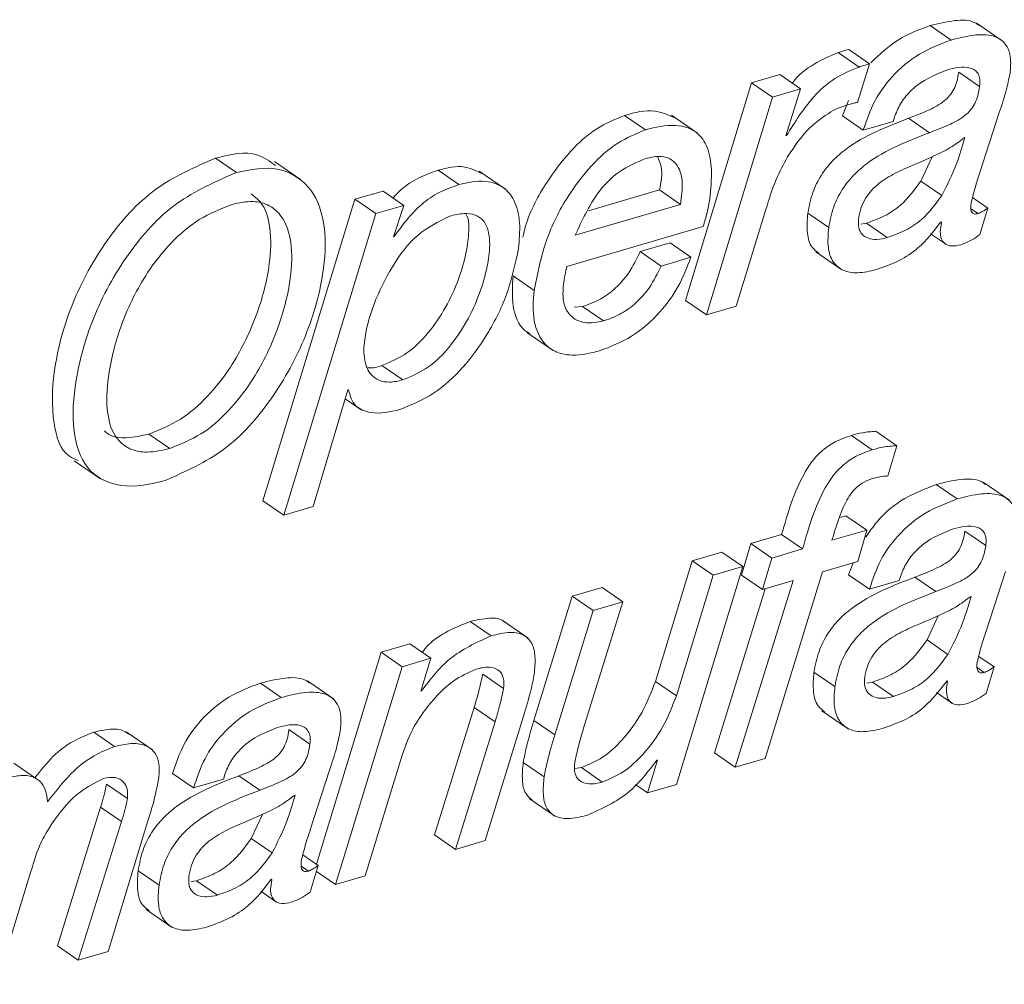
# Paper-space layout 'Sheet2' of a CAD drawing. Units: inches. Extents: x 0 to 195, y 0 to 151.
# Drawn here: x 157 to 157, y 120 to 121 of the extents above; entities that cross this region are included whole.
import ezdxf

# ---------------------------------------------------------------- set-up
doc = ezdxf.new("R2010")
doc.units = ezdxf.units.IN
doc.header["$MEASUREMENT"] = 0
doc.layers.add('SLD-0', color=179, linetype='Continuous')

psp = doc.layouts.new('Sheet2')

# ---------------------------------------------------------------- linework, layer by layer
at = {"layer": 'SLD-0', "color": 179, "linetype": 'Continuous', "lineweight": 15}
for p, q in [((157.25763, 121.123), (157.24337, 121.1328)), ((157.29317, 121.12208), (157.27536, 121.13433)), ((157.2022, 121.10671), (157.18794, 121.11651)), ((157.19504, 121.10461), (157.18078, 121.11441)), ((157.19403, 121.08054), (157.2022, 121.10671)), ((157.14094, 121.09956), (157.12184, 121.09394)), ((157.1552, 121.08976), (157.14094, 121.09956)), ((157.27712, 121.09135), (157.26287, 121.10115)), ((157.12184, 121.09394), (157.07677, 120.94561)), ((157.13609, 121.08415), (157.12184, 121.09394)), ((157.1552, 121.08976), (157.13609, 121.08415)), ((157.14509, 121.05778), (157.1552, 121.08976)), ((157.13609, 121.08415), (157.09103, 120.93581)), ((157.18773, 121.08178), (157.18362, 121.07135)), ((157.04956, 121.06186), (157.03531, 121.07166)), ((157.08501, 121.0595), (157.06719, 121.07175)), ((157.19788, 121.06155), (157.18362, 121.07135)), ((157.24302, 121.05991), (157.22877, 121.0697)), ((157.27735, 121.0329), (157.2905, 121.0736)), ((157.19788, 121.06155), (157.21818, 121.06752)), ((157.14556, 121.05792), (157.14509, 121.05778)), ((157.14556, 121.05792), (157.14521, 121.05817)), ((157.26708, 121.05653), (157.2666, 121.05639)), ((156.77092, 121.03276), (156.75667, 121.04256)), ((157.23712, 121.02697), (157.24476, 121.04347)), ((156.81457, 121.0281), (156.79675, 121.04035)), ((156.92248, 121.02452), (156.90823, 121.03432)), ((156.95409, 121.02149), (156.93627, 121.03373)), ((157.01073, 121.00668), (157.05906, 121.02088)), ((157.07331, 121.01109), (157.05906, 121.02088)), ((157.25137, 121.01717), (157.23712, 121.02697)), ((156.85168, 121.01456), (156.78895, 120.8093)), ((156.87077, 121.02017), (156.85168, 121.01456)), ((156.86593, 121.00476), (156.85168, 121.01456)), ((156.88502, 121.01037), (156.87077, 121.02017)), ((157.28273, 121.00861), (157.2723, 121.01578)), ((156.88502, 121.01037), (156.86593, 121.00476)), ((156.87797, 120.98897), (156.88502, 121.01037)), ((157.00169, 120.99004), (157.07331, 121.01109)), ((157.11132, 120.94177), (157.13155, 121.00757)), ((157.27728, 120.99054), (157.28273, 121.00861)), ((156.86593, 121.00476), (156.8032, 120.79951)), ((157.17436, 120.9953), (157.16011, 121.0051)), ((156.99603, 120.96879), (157.0889, 120.99608)), ((157.1962, 120.99764), (157.19996, 120.99827)), ((157.21422, 120.98848), (157.19996, 120.99827)), ((157.25074, 120.99921), (157.25114, 120.99879)), ((156.87845, 120.98911), (156.87797, 120.98897)), ((156.87845, 120.98911), (156.8781, 120.98935)), ((157.24361, 120.99109), (157.25378, 120.9841)), ((157.06626, 120.98485), (157.04597, 120.97889)), ((157.08052, 120.97506), (157.06626, 120.98485)), ((157.06022, 120.96909), (157.04597, 120.97889)), ((157.08052, 120.97506), (157.06022, 120.96909)), ((157.16555, 120.97873), (157.18337, 120.96648)), ((156.97364, 120.95254), (156.95938, 120.96233)), ((157.0067, 120.94149), (157.00094, 120.941)), ((157.02096, 120.93169), (157.0067, 120.94149)), ((157.09103, 120.93581), (157.07677, 120.94561)), ((157.09103, 120.93581), (157.11132, 120.94177)), ((156.96876, 120.92391), (156.98658, 120.91166)), ((156.88432, 120.89154), (156.87007, 120.90134)), ((156.82325, 120.8054), (156.84672, 120.88468)), ((156.84672, 120.88468), (156.8472, 120.88482)), ((156.84497, 120.87875), (156.85587, 120.87125)), ((156.72546, 120.84486), (156.7112, 120.85465)), ((157.20404, 120.84393), (157.18978, 120.85373)), ((157.22068, 120.84673), (157.20643, 120.85653)), ((157.21466, 120.82614), (157.22068, 120.84673)), ((156.66046, 120.83652), (156.67828, 120.82428)), ((157.26182, 120.81048), (157.24756, 120.82028)), ((157.29736, 120.80956), (157.27955, 120.82181)), ((156.8032, 120.79951), (156.78895, 120.8093)), ((156.8032, 120.79951), (156.82325, 120.8054)), ((157.18596, 120.79904), (157.18226, 120.79795)), ((157.20021, 120.78924), (157.18596, 120.79904)), ((157.14226, 120.7862), (157.12126, 120.78003)), ((157.15652, 120.7764), (157.14226, 120.7862)), ((157.20021, 120.78924), (157.17657, 120.78229)), ((157.19407, 120.76785), (157.20021, 120.78924)), ((157.28131, 120.77883), (157.26706, 120.78863)), ((157.12126, 120.78003), (157.11488, 120.75857)), ((157.13551, 120.77023), (157.12126, 120.78003)), ((157.1016, 120.77425), (157.08131, 120.76829)), ((157.11586, 120.76446), (157.1016, 120.77425)), ((157.15652, 120.7764), (157.13551, 120.77023)), ((157.08131, 120.76829), (157.05631, 120.68621)), ((157.09556, 120.75849), (157.08131, 120.76829)), ((157.13551, 120.77023), (157.12913, 120.74877)), ((157.17019, 120.76084), (157.19407, 120.76785)), ((157.191, 120.76695), (157.18781, 120.75883)), ((157.07055, 120.61605), (157.11586, 120.76446)), ((157.11586, 120.76446), (157.09556, 120.75849)), ((157.13102, 120.63382), (157.17019, 120.76084)), ((157.28154, 120.72038), (157.29468, 120.76109)), ((157.09556, 120.75849), (157.07057, 120.67641)), ((157.15014, 120.75495), (157.11073, 120.62785)), ((157.12913, 120.74877), (157.11488, 120.75857)), ((157.12913, 120.74877), (157.15014, 120.75495)), ((157.20207, 120.74904), (157.18781, 120.75883)), ((157.20207, 120.74904), (157.22236, 120.755)), ((157.24721, 120.74739), (157.23296, 120.75719)), ((157.01994, 120.75025), (156.99966, 120.7443)), ((157.0342, 120.74046), (157.01994, 120.75025)), ((157.13111, 120.74935), (157.09647, 120.63765)), ((156.99966, 120.7443), (156.9736, 120.65956)), ((157.01391, 120.7345), (156.99966, 120.7443)), ((157.00717, 120.65359), (157.0342, 120.74046)), ((157.0342, 120.74046), (157.01391, 120.7345)), ((157.27127, 120.74402), (157.27079, 120.74388)), ((157.01391, 120.7345), (156.98786, 120.64976)), ((156.94433, 120.71719), (156.93008, 120.72699)), ((156.96963, 120.71564), (156.95181, 120.72789)), ((157.24131, 120.71445), (157.24895, 120.73096)), ((157.25556, 120.70465), (157.24131, 120.71445)), ((156.86946, 120.70604), (156.82538, 120.56167)), ((156.88904, 120.71179), (156.86946, 120.70604)), ((156.88372, 120.69624), (156.86946, 120.70604)), ((156.90329, 120.70199), (156.88904, 120.71179)), ((156.90329, 120.70199), (156.88372, 120.69624)), ((156.89657, 120.67964), (156.90329, 120.70199)), ((157.28692, 120.6961), (157.27649, 120.70326)), ((156.88372, 120.69624), (156.83841, 120.54783)), ((157.17855, 120.68279), (157.16429, 120.69258)), ((157.28147, 120.67802), (157.28692, 120.6961)), ((156.83704, 120.6743), (156.81922, 120.68655)), ((156.95294, 120.68132), (156.93868, 120.69112)), ((157.07057, 120.67641), (157.05631, 120.68621)), ((157.20039, 120.68513), (157.20415, 120.68576)), ((157.21841, 120.67596), (157.20415, 120.68576)), ((157.25493, 120.68669), (157.25533, 120.68627)), ((156.80149, 120.67522), (156.78724, 120.68502)), ((156.89705, 120.67978), (156.89657, 120.67964)), ((156.89705, 120.67978), (156.89669, 120.68003)), ((157.2478, 120.67857), (157.25797, 120.67159)), ((156.93283, 120.66848), (156.9058, 120.58162)), ((156.94708, 120.65869), (156.93283, 120.66848)), ((157.16974, 120.66621), (157.18756, 120.65396)), ((156.94035, 120.57779), (156.96639, 120.66252)), ((156.98786, 120.64976), (156.9736, 120.65956)), ((156.82099, 120.64357), (156.80673, 120.65337)), ((156.94708, 120.65869), (156.92006, 120.57182)), ((156.68798, 120.64187), (156.67372, 120.65166)), ((156.7137, 120.63965), (156.69588, 120.65189)), ((156.85869, 120.55379), (156.8837, 120.63588)), ((157.0577, 120.63264), (157.05096, 120.61029)), ((157.05722, 120.6325), (157.0577, 120.63264)), ((157.11073, 120.62785), (157.09647, 120.63765)), ((157.11073, 120.62785), (157.13102, 120.63382)), ((156.63711, 120.61829), (156.61929, 120.63054)), ((156.82122, 120.58511), (156.83436, 120.62582)), ((156.98051, 120.6212), (156.96626, 120.63099)), ((157.00587, 120.6275), (157.00146, 120.62689)), ((157.02013, 120.6177), (157.00587, 120.6275)), ((156.74175, 120.61377), (156.72749, 120.62357)), ((156.74175, 120.61377), (156.76204, 120.61974)), ((156.78689, 120.61213), (156.77264, 120.62193)), ((156.69665, 120.60652), (156.68239, 120.61632)), ((157.05096, 120.61029), (157.04263, 120.61602)), ((157.05096, 120.61029), (157.07055, 120.61605)), ((156.81094, 120.60875), (156.81047, 120.60861)), ((156.97037, 120.60644), (156.98819, 120.59419)), ((156.67839, 120.60051), (156.64897, 120.50615)), ((156.69264, 120.59072), (156.67839, 120.60051)), ((156.78098, 120.57918), (156.78863, 120.59569)), ((156.69264, 120.59072), (156.66322, 120.49636)), ((156.68352, 120.50232), (156.7106, 120.59129)), ((156.79524, 120.56939), (156.78098, 120.57918)), ((156.92006, 120.57182), (156.9058, 120.58162)), ((156.92006, 120.57182), (156.94035, 120.57779)), ((156.8266, 120.56083), (156.81617, 120.568)), ((156.82114, 120.54276), (156.8266, 120.56083)), ((156.60735, 120.47994), (156.63093, 120.55665)), ((156.71823, 120.54752), (156.70397, 120.55732)), ((156.7946, 120.55143), (156.79501, 120.55101)), ((156.83841, 120.54783), (156.82538, 120.55679)), ((156.83841, 120.54783), (156.85869, 120.55379)), ((156.74007, 120.54986), (156.74383, 120.5505)), ((156.75808, 120.5407), (156.74383, 120.5505)), ((156.78748, 120.54331), (156.79764, 120.53632)), ((156.70942, 120.53094), (156.72724, 120.5187)), ((156.66322, 120.49636), (156.64897, 120.50615)), ((156.66322, 120.49636), (156.68352, 120.50232))]:
    psp.add_line(p, q, dxfattribs=at)
at = {"layer": 'SLD-0', "color": 8, "linetype": 'Continuous', "lineweight": 15}
for p, q in [((157.27603, 121.0048), (157.27116, 121.00815)), ((157.28022, 120.69229), (157.27535, 120.69564)), ((156.8199, 120.55702), (156.81503, 120.56037))]:
    psp.add_line(p, q, dxfattribs=at)
at = {"layer": 'SLD-0', "color": 179, "linetype": 'Continuous', "lineweight": 15}
for points, knots in [([(157.27699, 121.13288), (157.27598, 121.13357), (157.27117, 121.13687), (157.25876, 121.13666), (157.24888, 121.13418), (157.24337, 121.1328)], [0, 0, 0, 0, 0.1056223, 0.5013581, 1, 1, 1, 1]), ([(157.24337, 121.1328), (157.23594, 121.13004), (157.22077, 121.12439), (157.20905, 121.11322), (157.20306, 121.10752)], [0, 0, 0, 0, 0.489461, 1, 1, 1, 1]), ([(157.25763, 121.123), (157.25026, 121.12019), (157.23521, 121.11443), (157.21768, 121.09938), (157.20451, 121.08148), (157.20013, 121.06832), (157.19788, 121.06155)], [0, 0, 0, 0, 0.262977, 0.537267, 0.762093, 1, 1, 1, 1]), ([(157.29782, 121.10032), (157.29812, 121.10347), (157.29866, 121.10907), (157.29712, 121.11668), (157.29348, 121.1222), (157.28593, 121.12667), (157.27314, 121.12704), (157.26318, 121.12445), (157.25763, 121.123)], [0, 0, 0, 0, 0.15891, 0.28146, 0.383096, 0.481358, 0.710842, 1, 1, 1, 1]), ([(157.18794, 121.11651), (157.18661, 121.11621), (157.18417, 121.11565), (157.18183, 121.11479), (157.18078, 121.11441)], [0, 0, 0, 0, 0.550248, 1, 1, 1, 1]), ([(157.18078, 121.11441), (157.1752, 121.11204), (157.16377, 121.10719), (157.15346, 121.09913), (157.1497, 121.09377), (157.14959, 121.09362)], [0, 0, 0, 0, 0.481155, 0.985489, 1, 1, 1, 1]), ([(157.19504, 121.10461), (157.18938, 121.1023), (157.17779, 121.09757), (157.16034, 121.08165), (157.15126, 121.06708), (157.14556, 121.05792)], [0, 0, 0, 0, 0.261892, 0.536369, 1, 1, 1, 1]), ([(157.2022, 121.10671), (157.20086, 121.10641), (157.19843, 121.10586), (157.19609, 121.105), (157.19504, 121.10461)], [0, 0, 0, 0, 0.5503404, 1, 1, 1, 1]), ([(157.21818, 121.06752), (157.21929, 121.07087), (157.22148, 121.07744), (157.22749, 121.0858), (157.23774, 121.09568), (157.24783, 121.09975), (157.25483, 121.10257)], [0, 0, 0, 0, 0.199671, 0.390764, 0.577863, 1, 1, 1, 1]), ([(157.25483, 121.10257), (157.26026, 121.10399), (157.26682, 121.1057), (157.27395, 121.10265), (157.27636, 121.09997), (157.27753, 121.09597), (157.27727, 121.09302), (157.27712, 121.09135)], [0, 0, 0, 0, 0.508482, 0.6149, 0.719773, 0.841383, 1, 1, 1, 1]), ([(157.26287, 121.10115), (157.2625, 121.099), (157.26183, 121.09499), (157.25976, 121.08956), (157.25685, 121.08506), (157.25151, 121.07991), (157.24193, 121.0748), (157.23353, 121.07154), (157.22877, 121.0697)], [0, 0, 0, 0, 0.131806, 0.245416, 0.349635, 0.453603, 0.690774, 1, 1, 1, 1]), ([(157.2905, 121.0736), (157.29217, 121.0786), (157.29509, 121.08738), (157.297, 121.09643), (157.29782, 121.10032)], [0, 0, 0, 0, 0.57024, 1, 1, 1, 1]), ([(157.27712, 121.09135), (157.27676, 121.0892), (157.27609, 121.0852), (157.27401, 121.07976), (157.2711, 121.07527), (157.26577, 121.07011), (157.25618, 121.065), (157.24778, 121.06175), (157.24302, 121.05991)], [0, 0, 0, 0, 0.131753, 0.245411, 0.349599, 0.453584, 0.690752, 1, 1, 1, 1]), ([(157.06878, 121.07017), (157.06453, 121.07207), (157.05379, 121.0769), (157.04227, 121.07363), (157.03531, 121.07166)], [0, 0, 0, 0, 0.3952514, 1, 1, 1, 1]), ([(157.17574, 121.07412), (157.17798, 121.07527), (157.18194, 121.07732), (157.18623, 121.07853), (157.1881, 121.07905)], [0, 0, 0, 0, 0.5651679, 1, 1, 1, 1]), ([(157.1881, 121.07905), (157.18921, 121.07939), (157.19116, 121.07997), (157.19317, 121.08037), (157.19403, 121.08054)], [0, 0, 0, 0, 0.567324, 1, 1, 1, 1]), ([(157.03531, 121.07166), (157.02882, 121.06895), (157.015, 121.06318), (156.99729, 121.04691), (156.98077, 121.02474), (156.96968, 121.00466), (156.96658, 120.99124), (156.96598, 120.98864)], [0, 0, 0, 0, 0.186968, 0.398317, 0.631826, 0.928703, 1, 1, 1, 1]), ([(157.14634, 121.04352), (157.15094, 121.05048), (157.1589, 121.06252), (157.17074, 121.07068), (157.17574, 121.07412)], [0, 0, 0, 0, 0.577771, 1, 1, 1, 1]), ([(157.22877, 121.0697), (157.21381, 121.06393), (157.19501, 121.05668), (157.17668, 121.04089), (157.16883, 121.03098), (157.16278, 121.01892), (157.16102, 121.00986), (157.16011, 121.0051)], [0, 0, 0, 0, 0.476312, 0.598641, 0.723265, 0.854733, 1, 1, 1, 1]), ([(157.04956, 121.06186), (157.04307, 121.05916), (157.02924, 121.05339), (157.01159, 121.0371), (156.99482, 121.01501), (156.98053, 120.98647), (156.97598, 120.96405), (156.97364, 120.95254)], [0, 0, 0, 0, 0.150556, 0.32074, 0.508763, 0.747814, 1, 1, 1, 1]), ([(157.09331, 121.01487), (157.09399, 121.0215), (157.09519, 121.03325), (157.09285, 121.04923), (157.08466, 121.0618), (157.06803, 121.06654), (157.05635, 121.06358), (157.04956, 121.06186)], [0, 0, 0, 0, 0.239311, 0.423686, 0.571162, 0.750477, 1, 1, 1, 1]), ([(157.24302, 121.05991), (157.22806, 121.05414), (157.20926, 121.04688), (157.19093, 121.03109), (157.18309, 121.02119), (157.17703, 121.00913), (157.17528, 121.00006), (157.17436, 120.9953)], [0, 0, 0, 0, 0.476303, 0.598643, 0.72326, 0.854729, 1, 1, 1, 1]), ([(157.2666, 121.05639), (157.26351, 121.05406), (157.25696, 121.04912), (157.24295, 121.04251), (157.23232, 121.03803), (157.22566, 121.03522)], [0, 0, 0, 0, 0.250696, 0.530934, 1, 1, 1, 1]), ([(157.25137, 121.01717), (157.25495, 121.02425), (157.26135, 121.03692), (157.26533, 121.05053), (157.26708, 121.05653)], [0, 0, 0, 0, 0.55912, 1, 1, 1, 1]), ([(156.79752, 121.03756), (156.79362, 121.04035), (156.78162, 121.04895), (156.76672, 121.04513), (156.75667, 121.04256)], [0, 0, 0, 0, 0.325517, 1, 1, 1, 1]), ([(156.75667, 121.04256), (156.74255, 121.0364), (156.71366, 121.02381), (156.68126, 120.98724), (156.6578, 120.94468), (156.64586, 120.90104), (156.64469, 120.86625), (156.6512, 120.84155), (156.66107, 120.83753), (156.66309, 120.83671)], [0, 0, 0, 0, 0.177722, 0.363607, 0.555134, 0.744032, 0.87817, 0.97509, 1, 1, 1, 1]), ([(157.04987, 121.04234), (157.04359, 121.03971), (157.03102, 121.03446), (157.01366, 121.01628), (157.00627, 121.00007), (157.00169, 120.99004)], [0, 0, 0, 0, 0.275609, 0.551649, 1, 1, 1, 1]), ([(157.07331, 121.01109), (157.07412, 121.01635), (157.07556, 121.02575), (157.0723, 121.03772), (157.06531, 121.04306), (157.0579, 121.04426), (157.05277, 121.04304), (157.04987, 121.04234)], [0, 0, 0, 0, 0.317702, 0.568042, 0.687076, 0.822945, 1, 1, 1, 1]), ([(157.05906, 121.02088), (157.06019, 121.0263), (157.06183, 121.03417), (157.05869, 121.04136), (157.05771, 121.0436)], [0, 0, 0, 0, 0.688642, 1, 1, 1, 1]), ([(157.13155, 121.00757), (157.13365, 121.01449), (157.13744, 121.02695), (157.1436, 121.03842), (157.14634, 121.04352)], [0, 0, 0, 0, 0.554821, 1, 1, 1, 1]), ([(156.72247, 120.82307), (156.7363, 120.8292), (156.76473, 120.84182), (156.79636, 120.87829), (156.81939, 120.92053), (156.83114, 120.96234), (156.83233, 120.99777), (156.82248, 121.0243), (156.79814, 121.03852), (156.78065, 121.03482), (156.77092, 121.03276)], [0, 0, 0, 0, 0.150389, 0.30932, 0.47301, 0.632483, 0.740834, 0.825871, 0.903152, 1, 1, 1, 1]), ([(156.90823, 121.03432), (156.90378, 121.03277), (156.89471, 121.02962), (156.88445, 121.02275), (156.87935, 121.01733), (156.8776, 121.01547)], [0, 0, 0, 0, 0.387251, 0.789953, 1, 1, 1, 1]), ([(156.93783, 121.0321), (156.93408, 121.03397), (156.92471, 121.03865), (156.91441, 121.03594), (156.90823, 121.03432)], [0, 0, 0, 0, 0.399782, 1, 1, 1, 1]), ([(157.22566, 121.03522), (157.22158, 121.03326), (157.21358, 121.02942), (157.2047, 121.02242), (157.19926, 121.01528), (157.1961, 121.00882), (157.19517, 121.00404), (157.1947, 121.00156)], [0, 0, 0, 0, 0.282931, 0.555076, 0.696459, 0.842456, 1, 1, 1, 1]), ([(156.77092, 121.03276), (156.7568, 121.0266), (156.72791, 121.01401), (156.69554, 120.97748), (156.67197, 120.93476), (156.66037, 120.89166), (156.65835, 120.85551), (156.6686, 120.82795), (156.69475, 120.81636), (156.7124, 120.82063), (156.72247, 120.82307)], [0, 0, 0, 0, 0.1502924, 0.3074847, 0.469439, 0.629187, 0.7426107, 0.8245768, 0.8999289, 1, 1, 1, 1]), ([(157.27125, 121.01178), (157.27225, 121.01582), (157.27399, 121.02295), (157.27634, 121.0299), (157.27735, 121.0329)], [0, 0, 0, 0, 0.56827, 1, 1, 1, 1]), ([(156.92248, 121.02452), (156.91802, 121.02299), (156.90892, 121.01986), (156.89731, 121.01173), (156.88709, 121.00131), (156.88149, 120.99341), (156.87845, 120.98911)], [0, 0, 0, 0, 0.244117, 0.497933, 0.726867, 1, 1, 1, 1]), ([(156.96304, 120.98103), (156.96358, 120.98686), (156.96457, 120.99736), (156.96178, 121.01178), (156.95403, 121.02322), (156.93916, 121.02844), (156.92852, 121.02594), (156.92248, 121.02452)], [0, 0, 0, 0, 0.231512, 0.417415, 0.572493, 0.75724, 1, 1, 1, 1]), ([(157.19996, 120.99827), (157.20419, 120.99978), (157.21256, 121.00275), (157.22606, 121.01177), (157.23289, 121.02115), (157.23712, 121.02697)], [0, 0, 0, 0, 0.280312, 0.554147, 1, 1, 1, 1]), ([(156.7112, 120.85465), (156.71853, 120.8576), (156.73346, 120.86358), (156.75196, 120.88014), (156.77014, 120.90347), (156.78511, 120.93393), (156.79388, 120.96653), (156.79496, 120.993), (156.79045, 121.01091), (156.78318, 121.01652), (156.78096, 121.01824)], [0, 0, 0, 0, 0.117459, 0.239073, 0.365686, 0.558996, 0.74342, 0.864594, 0.958574, 1, 1, 1, 1]), ([(157.0889, 120.99608), (157.08982, 120.99918), (157.09167, 121.00535), (157.09276, 121.0117), (157.09331, 121.01487)], [0, 0, 0, 0, 0.502001, 1, 1, 1, 1]), ([(157.21422, 120.98848), (157.21845, 120.98998), (157.22681, 120.99295), (157.24031, 121.00198), (157.24714, 121.01136), (157.25137, 121.01717)], [0, 0, 0, 0, 0.280297, 0.554138, 1, 1, 1, 1]), ([(156.76794, 121.011), (156.76028, 121.00797), (156.74482, 121.00186), (156.72564, 120.98506), (156.7071, 120.96147), (156.69193, 120.93064), (156.68339, 120.89772), (156.68174, 120.8708), (156.68709, 120.85253), (156.69833, 120.84355), (156.71142, 120.84149), (156.7204, 120.84365), (156.72546, 120.84486)], [0, 0, 0, 0, 0.105234, 0.212329, 0.322602, 0.490032, 0.649935, 0.756481, 0.835813, 0.881937, 0.933561, 1, 1, 1, 1]), ([(156.72546, 120.84486), (156.73279, 120.8478), (156.74771, 120.85379), (156.76621, 120.87035), (156.78439, 120.89366), (156.79939, 120.92417), (156.80806, 120.95662), (156.80939, 120.98343), (156.80408, 121.00146), (156.79358, 121.0111), (156.78114, 121.01402), (156.77265, 121.01208), (156.76794, 121.011)], [0, 0, 0, 0, 0.10286, 0.209376, 0.320266, 0.489556, 0.651072, 0.757195, 0.839504, 0.886891, 0.937249, 1, 1, 1, 1]), ([(157.27603, 121.0048), (157.27517, 121.0046), (157.27358, 121.00422), (157.2717, 121.0056), (157.27115, 121.00742), (157.27099, 121.00942), (157.27116, 121.01092), (157.27125, 121.01178)], [0, 0, 0, 0, 0.2366014, 0.4395109, 0.5776381, 0.7604947, 1, 1, 1, 1]), ([(157.28273, 121.00861), (157.28149, 121.00774), (157.27937, 121.00625), (157.27701, 121.00523), (157.27603, 121.0048)], [0, 0, 0, 0, 0.588171, 1, 1, 1, 1]), ([(156.9161, 121.00304), (156.90855, 120.99926), (156.89259, 120.99129), (156.87631, 120.96873), (156.86434, 120.94451), (156.85808, 120.9227), (156.85727, 120.90598), (156.86113, 120.89567), (156.86807, 120.89074), (156.87592, 120.88955), (156.88132, 120.89083), (156.88432, 120.89154)], [0, 0, 0, 0, 0.162414, 0.342947, 0.526852, 0.689894, 0.780473, 0.850217, 0.892619, 0.940187, 1, 1, 1, 1]), ([(156.87007, 120.90134), (156.87595, 120.90385), (156.88805, 120.90901), (156.90229, 120.92364), (156.91387, 120.94076), (156.92237, 120.95947), (156.92763, 120.97708), (156.92922, 120.99136), (156.92947, 121.00049), (156.92758, 121.00404), (156.92726, 121.00464)], [0, 0, 0, 0, 0.1502739, 0.3087492, 0.4741086, 0.639144, 0.7940129, 0.905213, 0.9837653, 1, 1, 1, 1]), ([(156.88432, 120.89154), (156.89021, 120.89405), (156.90231, 120.89921), (156.91655, 120.91384), (156.92812, 120.93096), (156.93666, 120.94969), (156.94177, 120.96722), (156.94376, 120.98171), (156.94312, 120.99241), (156.93977, 121.00017), (156.9334, 121.00448), (156.92512, 121.00527), (156.91937, 121.00385), (156.9161, 121.00304)], [0, 0, 0, 0, 0.121457, 0.24955, 0.383208, 0.516604, 0.641785, 0.731666, 0.795175, 0.845521, 0.887011, 0.935794, 1, 1, 1, 1]), ([(157.16011, 121.0051), (157.15971, 121.00054), (157.15904, 120.99268), (157.16161, 120.98232), (157.16598, 120.97908), (157.16761, 120.97786)], [0, 0, 0, 0, 0.463632, 0.799045, 1, 1, 1, 1]), ([(157.1947, 121.00156), (157.19454, 120.99943), (157.19426, 120.99564), (157.19663, 120.99057), (157.20122, 120.98761), (157.20742, 120.98689), (157.21183, 120.98792), (157.21422, 120.98848)], [0, 0, 0, 0, 0.215285, 0.382814, 0.540751, 0.751006, 1, 1, 1, 1]), ([(157.17436, 120.9953), (157.17393, 120.9907), (157.1732, 120.98276), (157.17631, 120.97205), (157.18388, 120.96534), (157.19485, 120.96378), (157.20245, 120.96563), (157.20663, 120.96664)], [0, 0, 0, 0, 0.24888, 0.428887, 0.578584, 0.768285, 1, 1, 1, 1]), ([(157.20663, 120.96664), (157.21197, 120.9685), (157.22214, 120.97203), (157.23795, 120.98246), (157.2459, 120.99288), (157.25074, 120.99921)], [0, 0, 0, 0, 0.302457, 0.576029, 1, 1, 1, 1]), ([(157.25114, 120.99879), (157.25075, 120.99669), (157.25007, 120.99299), (157.25066, 120.98782), (157.25329, 120.98379), (157.25856, 120.9822), (157.26228, 120.9831), (157.26442, 120.98362)], [0, 0, 0, 0, 0.239797, 0.423739, 0.572649, 0.754459, 1, 1, 1, 1]), ([(157.26442, 120.98362), (157.26693, 120.98459), (157.27151, 120.98637), (157.27548, 120.98924), (157.27728, 120.99054)], [0, 0, 0, 0, 0.5485634, 1, 1, 1, 1]), ([(156.88224, 120.87132), (156.89014, 120.87459), (156.90632, 120.88128), (156.92599, 120.89993), (156.94304, 120.92332), (156.95659, 120.95062), (156.96094, 120.97114), (156.96304, 120.98103)], [0, 0, 0, 0, 0.178582, 0.365794, 0.559948, 0.787792, 1, 1, 1, 1]), ([(157.04597, 120.97889), (157.04352, 120.97388), (157.03878, 120.96419), (157.02874, 120.95321), (157.01795, 120.94554), (157.01046, 120.94284), (157.0067, 120.94149)], [0, 0, 0, 0, 0.29769, 0.575115, 0.786676, 1, 1, 1, 1]), ([(157.01816, 120.91126), (157.02568, 120.91421), (157.04112, 120.92027), (157.0589, 120.93623), (157.07258, 120.95471), (157.07783, 120.96815), (157.08052, 120.97506)], [0, 0, 0, 0, 0.26019, 0.534028, 0.760776, 1, 1, 1, 1]), ([(156.99364, 120.95632), (156.99399, 120.95863), (156.99463, 120.96282), (156.9956, 120.96695), (156.99603, 120.96879)], [0, 0, 0, 0, 0.553244, 1, 1, 1, 1]), ([(157.06022, 120.96909), (157.05777, 120.96408), (157.05303, 120.95439), (157.043, 120.94342), (157.03221, 120.93575), (157.02472, 120.93304), (157.02096, 120.93169)], [0, 0, 0, 0, 0.297726, 0.575145, 0.786702, 1, 1, 1, 1]), ([(156.95938, 120.96233), (156.95891, 120.95558), (156.95802, 120.94275), (156.96317, 120.92735), (156.96972, 120.92372), (156.97082, 120.92311)], [0, 0, 0, 0, 0.480478, 0.912972, 1, 1, 1, 1]), ([(157.02096, 120.93169), (157.01664, 120.9308), (157.00866, 120.92915), (156.99773, 120.93441), (156.9928, 120.94484), (156.99333, 120.95216), (156.99364, 120.95632)], [0, 0, 0, 0, 0.283368, 0.524158, 0.729727, 1, 1, 1, 1]), ([(156.97364, 120.95254), (156.97309, 120.94567), (156.97206, 120.93263), (156.97879, 120.91625), (156.99079, 120.90908), (157.00376, 120.90773), (157.01292, 120.90998), (157.01816, 120.91126)], [0, 0, 0, 0, 0.266758, 0.506913, 0.635421, 0.791481, 1, 1, 1, 1]), ([(156.86056, 120.89994), (156.8607, 120.89991), (156.86386, 120.89932), (156.86703, 120.90035), (156.87007, 120.90134)], [0, 0, 0, 0, 0.043722, 1, 1, 1, 1]), ([(156.8472, 120.88482), (156.84839, 120.88074), (156.85066, 120.87293), (156.86551, 120.86742), (156.87568, 120.86979), (156.88224, 120.87132)], [0, 0, 0, 0, 0.279831, 0.535636, 1, 1, 1, 1]), ([(156.68097, 120.8569), (156.68197, 120.85602), (156.68602, 120.85247), (156.69734, 120.85152), (156.70621, 120.85353), (156.7112, 120.85465)], [0, 0, 0, 0, 0.125608, 0.50793, 1, 1, 1, 1]), ([(157.18978, 120.85373), (157.18606, 120.85243), (157.179, 120.84998), (157.17001, 120.84383), (157.16294, 120.83641), (157.15143, 120.81815), (157.14638, 120.80055), (157.14226, 120.7862)], [0, 0, 0, 0, 0.135912, 0.257337, 0.372623, 0.488129, 1, 1, 1, 1]), ([(157.20643, 120.85653), (157.20336, 120.85633), (157.19771, 120.85596), (157.19226, 120.85443), (157.18978, 120.85373)], [0, 0, 0, 0, 0.5437624, 1, 1, 1, 1]), ([(157.22068, 120.84673), (157.21761, 120.84653), (157.21196, 120.84617), (157.20652, 120.84463), (157.20404, 120.84393)], [0, 0, 0, 0, 0.543839, 1, 1, 1, 1]), ([(157.20404, 120.84393), (157.20031, 120.84264), (157.19326, 120.84018), (157.18426, 120.83403), (157.17719, 120.82661), (157.16568, 120.80835), (157.16063, 120.79076), (157.15652, 120.7764)], [0, 0, 0, 0, 0.135899, 0.257352, 0.372625, 0.488113, 1, 1, 1, 1]), ([(157.17657, 120.78229), (157.17918, 120.79117), (157.18239, 120.80204), (157.18899, 120.81368), (157.19316, 120.81843), (157.19863, 120.82237), (157.20299, 120.82391), (157.2053, 120.82472)], [0, 0, 0, 0, 0.513352, 0.62884, 0.743406, 0.863938, 1, 1, 1, 1]), ([(157.24756, 120.82028), (157.24024, 120.81744), (157.22528, 120.81163), (157.20899, 120.7985), (157.2021, 120.78803), (157.19971, 120.78441)], [0, 0, 0, 0, 0.385176, 0.786939, 1, 1, 1, 1]), ([(157.2053, 120.82472), (157.20705, 120.82515), (157.21013, 120.82591), (157.2133, 120.82607), (157.21466, 120.82614)], [0, 0, 0, 0, 0.5695599, 1, 1, 1, 1]), ([(157.28118, 120.82036), (157.28017, 120.82105), (157.27536, 120.82436), (157.26295, 120.82414), (157.25307, 120.82166), (157.24756, 120.82028)], [0, 0, 0, 0, 0.105626, 0.501339, 1, 1, 1, 1]), ([(157.30201, 120.7878), (157.30231, 120.79096), (157.30285, 120.79655), (157.30131, 120.80416), (157.29767, 120.80968), (157.29012, 120.81415), (157.27733, 120.81453), (157.26737, 120.81193), (157.26182, 120.81048)], [0, 0, 0, 0, 0.158912, 0.281458, 0.383108, 0.481352, 0.710838, 1, 1, 1, 1]), ([(157.26182, 120.81048), (157.25445, 120.80767), (157.2394, 120.80192), (157.22187, 120.78686), (157.2087, 120.76897), (157.20432, 120.7558), (157.20207, 120.74904)], [0, 0, 0, 0, 0.262975, 0.537275, 0.7621, 1, 1, 1, 1]), ([(157.25902, 120.79005), (157.26444, 120.79147), (157.27101, 120.79318), (157.27814, 120.79014), (157.28054, 120.78745), (157.28172, 120.78345), (157.28146, 120.7805), (157.28131, 120.77883)], [0, 0, 0, 0, 0.508454, 0.614913, 0.719762, 0.841295, 1, 1, 1, 1]), ([(157.22236, 120.755), (157.22348, 120.75836), (157.22567, 120.76493), (157.23168, 120.77328), (157.24193, 120.78316), (157.25202, 120.78723), (157.25902, 120.79005)], [0, 0, 0, 0, 0.199666, 0.39081, 0.577852, 1, 1, 1, 1]), ([(157.26706, 120.78863), (157.26669, 120.78648), (157.26602, 120.78248), (157.26395, 120.77704), (157.26103, 120.77255), (157.25571, 120.76739), (157.24612, 120.76228), (157.23771, 120.75903), (157.23296, 120.75719)], [0, 0, 0, 0, 0.131756, 0.245417, 0.349607, 0.453596, 0.690769, 1, 1, 1, 1]), ([(157.28131, 120.77883), (157.28095, 120.77668), (157.28027, 120.77268), (157.2782, 120.76724), (157.27529, 120.76275), (157.26996, 120.7576), (157.26037, 120.75248), (157.25197, 120.74923), (157.24721, 120.74739)], [0, 0, 0, 0, 0.131755, 0.245416, 0.349591, 0.453598, 0.690771, 1, 1, 1, 1]), ([(157.23296, 120.75719), (157.218, 120.75142), (157.1992, 120.74416), (157.18087, 120.72837), (157.17302, 120.71847), (157.16697, 120.70641), (157.16521, 120.69734), (157.16429, 120.69258)], [0, 0, 0, 0, 0.47631, 0.598648, 0.723263, 0.854731, 1, 1, 1, 1]), ([(157.24721, 120.74739), (157.23225, 120.74162), (157.21345, 120.73437), (157.19512, 120.71857), (157.18727, 120.70867), (157.18122, 120.69661), (157.17947, 120.68755), (157.17855, 120.68279)], [0, 0, 0, 0, 0.476298, 0.598643, 0.723266, 0.854734, 1, 1, 1, 1]), ([(157.27079, 120.74388), (157.2677, 120.74154), (157.26115, 120.7366), (157.24714, 120.73), (157.23651, 120.72551), (157.22985, 120.7227)], [0, 0, 0, 0, 0.250696, 0.53096, 1, 1, 1, 1]), ([(157.25556, 120.70465), (157.25914, 120.71173), (157.26554, 120.7244), (157.26951, 120.73801), (157.27127, 120.74402)], [0, 0, 0, 0, 0.559114, 1, 1, 1, 1]), ([(156.93008, 120.72699), (156.91973, 120.72285), (156.90723, 120.71785), (156.89882, 120.70779), (156.89738, 120.70606)], [0, 0, 0, 0, 0.8282141, 1, 1, 1, 1]), ([(156.95344, 120.72649), (156.95325, 120.72671), (156.95091, 120.72938), (156.94164, 120.72969), (156.93434, 120.72798), (156.93008, 120.72699)], [0, 0, 0, 0, 0.037255, 0.438749, 1, 1, 1, 1]), ([(156.97374, 120.69108), (156.97415, 120.69512), (156.97485, 120.70215), (156.97302, 120.71176), (156.96691, 120.71864), (156.95619, 120.72025), (156.9487, 120.71832), (156.94433, 120.71719)], [0, 0, 0, 0, 0.235138, 0.4094, 0.551264, 0.738417, 1, 1, 1, 1]), ([(157.22985, 120.7227), (157.22577, 120.72074), (157.21777, 120.7169), (157.20889, 120.70991), (157.20345, 120.70276), (157.20029, 120.69631), (157.19936, 120.69153), (157.19888, 120.68904)], [0, 0, 0, 0, 0.282951, 0.555072, 0.696468, 0.842452, 1, 1, 1, 1]), ([(157.27544, 120.69926), (157.27643, 120.70331), (157.27818, 120.71043), (157.28053, 120.71738), (157.28154, 120.72038)], [0, 0, 0, 0, 0.568287, 1, 1, 1, 1]), ([(156.94433, 120.71719), (156.93432, 120.71264), (156.91543, 120.70403), (156.90292, 120.68754), (156.89705, 120.67978)], [0, 0, 0, 0, 0.53014, 1, 1, 1, 1]), ([(157.20415, 120.68576), (157.20838, 120.68726), (157.21674, 120.69023), (157.23025, 120.69926), (157.23708, 120.70864), (157.24131, 120.71445)], [0, 0, 0, 0, 0.280312, 0.554147, 1, 1, 1, 1]), ([(157.21841, 120.67596), (157.22264, 120.67747), (157.231, 120.68044), (157.2445, 120.68946), (157.25133, 120.69884), (157.25556, 120.70465)], [0, 0, 0, 0, 0.28032, 0.554133, 1, 1, 1, 1]), ([(157.28022, 120.69229), (157.27936, 120.69208), (157.27777, 120.6917), (157.27589, 120.69308), (157.27534, 120.69491), (157.27518, 120.69691), (157.27535, 120.69841), (157.27544, 120.69926)], [0, 0, 0, 0, 0.2366012, 0.4395931, 0.57794, 0.7605242, 1, 1, 1, 1]), ([(156.90133, 120.66927), (156.90677, 120.67561), (156.91602, 120.68636), (156.92885, 120.69219), (156.93412, 120.69459)], [0, 0, 0, 0, 0.589331, 1, 1, 1, 1]), ([(156.93412, 120.69459), (156.93712, 120.69531), (156.94241, 120.69659), (156.95, 120.69442), (156.9535, 120.68818), (156.95314, 120.68382), (156.95294, 120.68132)], [0, 0, 0, 0, 0.315575, 0.557402, 0.746088, 1, 1, 1, 1]), ([(157.16429, 120.69258), (157.1639, 120.68803), (157.16323, 120.68017), (157.1658, 120.6698), (157.17016, 120.66656), (157.1718, 120.66535)], [0, 0, 0, 0, 0.46365, 0.799062, 1, 1, 1, 1]), ([(157.28692, 120.6961), (157.28568, 120.69522), (157.28356, 120.69374), (157.28119, 120.69271), (157.28022, 120.69229)], [0, 0, 0, 0, 0.588347, 1, 1, 1, 1]), ([(156.82086, 120.6851), (156.81984, 120.68579), (156.81504, 120.68909), (156.80262, 120.68888), (156.79275, 120.6864), (156.78724, 120.68502)], [0, 0, 0, 0, 0.105585, 0.501304, 1, 1, 1, 1]), ([(156.93868, 120.69112), (156.93775, 120.68687), (156.93607, 120.67926), (156.93382, 120.67179), (156.93283, 120.66848)], [0, 0, 0, 0, 0.557463, 1, 1, 1, 1]), ([(156.96639, 120.66252), (156.96826, 120.66853), (156.97119, 120.67793), (156.97307, 120.68759), (156.97374, 120.69108)], [0, 0, 0, 0, 0.638473, 1, 1, 1, 1]), ([(157.05631, 120.68621), (157.05357, 120.6791), (157.048, 120.66464), (157.0352, 120.64742), (157.02125, 120.63403), (157.01084, 120.62961), (157.00587, 120.6275)], [0, 0, 0, 0, 0.2848567, 0.5789608, 0.7988533, 1, 1, 1, 1]), ([(157.19888, 120.68904), (157.19873, 120.68691), (157.19845, 120.68312), (157.20082, 120.67805), (157.20541, 120.6751), (157.21161, 120.67437), (157.21602, 120.6754), (157.21841, 120.67596)], [0, 0, 0, 0, 0.215285, 0.382814, 0.540738, 0.750962, 1, 1, 1, 1]), ([(157.21082, 120.65413), (157.21616, 120.65598), (157.22633, 120.65951), (157.24214, 120.66994), (157.25009, 120.68036), (157.25493, 120.68669)], [0, 0, 0, 0, 0.302462, 0.576018, 1, 1, 1, 1]), ([(157.25533, 120.68627), (157.25494, 120.68418), (157.25426, 120.68047), (157.25485, 120.67531), (157.25748, 120.67127), (157.26275, 120.66968), (157.26647, 120.67059), (157.26861, 120.67111)], [0, 0, 0, 0, 0.2398089, 0.4237621, 0.572676, 0.7544891, 1, 1, 1, 1]), ([(156.78724, 120.68502), (156.77987, 120.6822), (156.76482, 120.67645), (156.74729, 120.6614), (156.73412, 120.6435), (156.72974, 120.63034), (156.72749, 120.62357)], [0, 0, 0, 0, 0.262973, 0.537272, 0.762095, 1, 1, 1, 1]), ([(156.84168, 120.65254), (156.84199, 120.65569), (156.84252, 120.66128), (156.84099, 120.6689), (156.83735, 120.67442), (156.8298, 120.67889), (156.817, 120.67927), (156.80705, 120.67667), (156.80149, 120.67522)], [0, 0, 0, 0, 0.158911, 0.281457, 0.383107, 0.481349, 0.71084, 1, 1, 1, 1]), ([(156.95294, 120.68132), (156.952, 120.67707), (156.95033, 120.66946), (156.94808, 120.66199), (156.94708, 120.65869)], [0, 0, 0, 0, 0.557509, 1, 1, 1, 1]), ([(157.17855, 120.68279), (157.17812, 120.67818), (157.17739, 120.67024), (157.1805, 120.65953), (157.18807, 120.65282), (157.19904, 120.65127), (157.20664, 120.65311), (157.21082, 120.65413)], [0, 0, 0, 0, 0.248885, 0.428895, 0.578577, 0.768305, 1, 1, 1, 1]), ([(156.80149, 120.67522), (156.79413, 120.67241), (156.77908, 120.66665), (156.76154, 120.6516), (156.74837, 120.6337), (156.744, 120.62054), (156.74175, 120.61377)], [0, 0, 0, 0, 0.262984, 0.537281, 0.762103, 1, 1, 1, 1]), ([(157.07057, 120.67641), (157.06783, 120.6693), (157.06226, 120.65484), (157.04945, 120.63762), (157.0355, 120.62423), (157.0251, 120.61981), (157.02013, 120.6177)], [0, 0, 0, 0, 0.28486, 0.578958, 0.798866, 1, 1, 1, 1]), ([(157.26861, 120.67111), (157.27112, 120.67208), (157.2757, 120.67385), (157.27967, 120.67673), (157.28147, 120.67802)], [0, 0, 0, 0, 0.548609, 1, 1, 1, 1]), ([(156.8837, 120.63588), (156.88614, 120.64266), (156.89046, 120.65464), (156.89804, 120.66484), (156.90133, 120.66927)], [0, 0, 0, 0, 0.566013, 1, 1, 1, 1]), ([(156.9736, 120.65956), (156.97174, 120.65356), (156.96881, 120.64416), (156.96693, 120.63449), (156.96626, 120.63099)], [0, 0, 0, 0, 0.637732, 1, 1, 1, 1]), ([(156.6974, 120.65028), (156.69639, 120.65106), (156.69283, 120.65381), (156.68404, 120.65402), (156.67734, 120.65249), (156.67372, 120.65166)], [0, 0, 0, 0, 0.153117, 0.54237, 1, 1, 1, 1]), ([(156.76204, 120.61974), (156.76316, 120.62309), (156.76534, 120.62966), (156.77136, 120.63802), (156.7816, 120.64789), (156.7917, 120.65197), (156.79869, 120.65479)], [0, 0, 0, 0, 0.199711, 0.390813, 0.577854, 1, 1, 1, 1]), ([(156.80673, 120.65337), (156.80637, 120.65122), (156.8057, 120.64721), (156.80363, 120.64178), (156.80071, 120.63728), (156.79538, 120.63213), (156.7858, 120.62701), (156.77739, 120.62377), (156.77264, 120.62193)], [0, 0, 0, 0, 0.1317554, 0.2454157, 0.349606, 0.4535937, 0.6907663, 1, 1, 1, 1]), ([(156.79869, 120.65479), (156.80412, 120.65621), (156.81069, 120.65792), (156.81781, 120.65487), (156.82022, 120.65219), (156.82139, 120.64819), (156.82113, 120.64524), (156.82099, 120.64357)], [0, 0, 0, 0, 0.508459, 0.614881, 0.719759, 0.841293, 1, 1, 1, 1]), ([(156.83436, 120.62582), (156.83603, 120.63083), (156.83896, 120.6396), (156.84086, 120.64865), (156.84168, 120.65254)], [0, 0, 0, 0, 0.570201, 1, 1, 1, 1]), ([(157.00133, 120.63099), (157.00226, 120.63523), (157.00394, 120.64284), (157.00618, 120.65029), (157.00717, 120.65359)], [0, 0, 0, 0, 0.557245, 1, 1, 1, 1]), ([(156.67372, 120.65166), (156.66897, 120.64975), (156.65897, 120.64572), (156.64508, 120.63521), (156.63767, 120.62568), (156.63373, 120.62062)], [0, 0, 0, 0, 0.297854, 0.627078, 1, 1, 1, 1]), ([(156.98786, 120.64976), (156.98599, 120.64376), (156.98306, 120.63436), (156.98119, 120.6247), (156.98051, 120.6212)], [0, 0, 0, 0, 0.6377816, 1, 1, 1, 1]), ([(156.68798, 120.64187), (156.68322, 120.63996), (156.6732, 120.63595), (156.65709, 120.62348), (156.64795, 120.61155), (156.64225, 120.60412)], [0, 0, 0, 0, 0.254269, 0.535323, 1, 1, 1, 1]), ([(156.71803, 120.62039), (156.71833, 120.62403), (156.71887, 120.63037), (156.7153, 120.63884), (156.70801, 120.64354), (156.6984, 120.64437), (156.69163, 120.64274), (156.68798, 120.64187)], [0, 0, 0, 0, 0.231426, 0.402283, 0.556564, 0.760394, 1, 1, 1, 1]), ([(156.82099, 120.64357), (156.82063, 120.64142), (156.81995, 120.63742), (156.81788, 120.63198), (156.81497, 120.62748), (156.80964, 120.62233), (156.80005, 120.61722), (156.79165, 120.61397), (156.78689, 120.61213)], [0, 0, 0, 0, 0.131759, 0.245422, 0.349601, 0.45361, 0.690762, 1, 1, 1, 1]), ([(157.00993, 120.5951), (157.01995, 120.59965), (157.03884, 120.60825), (157.05134, 120.62475), (157.05722, 120.6325)], [0, 0, 0, 0, 0.53013, 1, 1, 1, 1]), ([(156.96626, 120.63099), (156.96587, 120.627), (156.96521, 120.62003), (156.96675, 120.61038), (156.97067, 120.60686), (156.9723, 120.60539)], [0, 0, 0, 0, 0.440374, 0.766818, 1, 1, 1, 1]), ([(157.02013, 120.6177), (157.01713, 120.61697), (157.01184, 120.61569), (157.00426, 120.61787), (157.00076, 120.62413), (157.00112, 120.62849), (157.00133, 120.63099)], [0, 0, 0, 0, 0.315187, 0.556932, 0.745732, 1, 1, 1, 1]), ([(156.64225, 120.60412), (156.64193, 120.60692), (156.64135, 120.61192), (156.6377, 120.61821), (156.63163, 120.62189), (156.62353, 120.62253), (156.61782, 120.62111), (156.61468, 120.62033)], [0, 0, 0, 0, 0.217433, 0.3881, 0.54412, 0.749191, 1, 1, 1, 1]), ([(156.64671, 120.59159), (156.65216, 120.59864), (156.66142, 120.61059), (156.67487, 120.61728), (156.6804, 120.62003)], [0, 0, 0, 0, 0.589359, 1, 1, 1, 1]), ([(156.6804, 120.62003), (156.68309, 120.62059), (156.68794, 120.62161), (156.69432, 120.61833), (156.69703, 120.6126), (156.69678, 120.60868), (156.69665, 120.60652)], [0, 0, 0, 0, 0.308548, 0.554619, 0.75502, 1, 1, 1, 1]), ([(156.77264, 120.62193), (156.75768, 120.61616), (156.73887, 120.6089), (156.72055, 120.59311), (156.7127, 120.5832), (156.70664, 120.57114), (156.70489, 120.56208), (156.70397, 120.55732)], [0, 0, 0, 0, 0.476295, 0.59865, 0.723265, 0.854732, 1, 1, 1, 1]), ([(156.7106, 120.59129), (156.71233, 120.59676), (156.71535, 120.60632), (156.71722, 120.61617), (156.71803, 120.62039)], [0, 0, 0, 0, 0.571692, 1, 1, 1, 1]), ([(156.98051, 120.6212), (156.9801, 120.61716), (156.9794, 120.61014), (156.98123, 120.60053), (156.98735, 120.59364), (156.99807, 120.59204), (157.00556, 120.59397), (157.00993, 120.5951)], [0, 0, 0, 0, 0.235087, 0.409312, 0.551162, 0.738339, 1, 1, 1, 1]), ([(156.68239, 120.61632), (156.68182, 120.61339), (156.68077, 120.60805), (156.67913, 120.60286), (156.67839, 120.60051)], [0, 0, 0, 0, 0.547507, 1, 1, 1, 1]), ([(156.78689, 120.61213), (156.77193, 120.60636), (156.75313, 120.59911), (156.7348, 120.58331), (156.72695, 120.57341), (156.7209, 120.56135), (156.71915, 120.55228), (156.71823, 120.54752)], [0, 0, 0, 0, 0.476302, 0.598646, 0.723267, 0.854733, 1, 1, 1, 1]), ([(156.69665, 120.60652), (156.69607, 120.6036), (156.69502, 120.59825), (156.69339, 120.59306), (156.69264, 120.59072)], [0, 0, 0, 0, 0.547612, 1, 1, 1, 1]), ([(156.81047, 120.60861), (156.80737, 120.60628), (156.80082, 120.60134), (156.78682, 120.59473), (156.77618, 120.59025), (156.76953, 120.58744)], [0, 0, 0, 0, 0.250671, 0.530969, 1, 1, 1, 1]), ([(156.79524, 120.56939), (156.79882, 120.57647), (156.80522, 120.58914), (156.80919, 120.60275), (156.81094, 120.60875)], [0, 0, 0, 0, 0.559172, 1, 1, 1, 1]), ([(156.63093, 120.55665), (156.63301, 120.56365), (156.6367, 120.57603), (156.64368, 120.58688), (156.64671, 120.59159)], [0, 0, 0, 0, 0.565273, 1, 1, 1, 1]), ([(156.76953, 120.58744), (156.76545, 120.58548), (156.75744, 120.58164), (156.74857, 120.57464), (156.74313, 120.5675), (156.73996, 120.56104), (156.73904, 120.55626), (156.73856, 120.55378)], [0, 0, 0, 0, 0.28294, 0.555085, 0.696476, 0.842404, 1, 1, 1, 1]), ([(156.81512, 120.56399), (156.81611, 120.56804), (156.81786, 120.57517), (156.8202, 120.58212), (156.82122, 120.58511)], [0, 0, 0, 0, 0.568402, 1, 1, 1, 1]), ([(156.74383, 120.5505), (156.74806, 120.552), (156.75642, 120.55497), (156.76993, 120.56399), (156.77675, 120.57337), (156.78098, 120.57918)], [0, 0, 0, 0, 0.28032, 0.554133, 1, 1, 1, 1]), ([(156.75808, 120.5407), (156.76231, 120.5422), (156.77068, 120.54517), (156.78418, 120.5542), (156.79101, 120.56358), (156.79524, 120.56939)], [0, 0, 0, 0, 0.280342, 0.554182, 1, 1, 1, 1]), ([(156.8199, 120.55702), (156.81904, 120.55682), (156.81745, 120.55643), (156.81556, 120.55782), (156.81502, 120.55964), (156.81486, 120.56164), (156.81503, 120.56314), (156.81512, 120.56399)], [0, 0, 0, 0, 0.2366012, 0.4395931, 0.57794, 0.7605242, 1, 1, 1, 1]), ([(156.8266, 120.56083), (156.82535, 120.55996), (156.82324, 120.55847), (156.82087, 120.55745), (156.8199, 120.55702)], [0, 0, 0, 0, 0.588347, 1, 1, 1, 1]), ([(156.70397, 120.55732), (156.70358, 120.55276), (156.70291, 120.5449), (156.70548, 120.53454), (156.70984, 120.5313), (156.71148, 120.53008)], [0, 0, 0, 0, 0.463662, 0.798998, 1, 1, 1, 1]), ([(156.73856, 120.55378), (156.7384, 120.55165), (156.73812, 120.54786), (156.7405, 120.54279), (156.74509, 120.53983), (156.75129, 120.53911), (156.75569, 120.54014), (156.75808, 120.5407)], [0, 0, 0, 0, 0.215301, 0.3827624, 0.5407481, 0.7509877, 1, 1, 1, 1]), ([(156.7505, 120.51886), (156.75584, 120.52072), (156.76601, 120.52425), (156.78181, 120.53468), (156.78977, 120.5451), (156.7946, 120.55143)], [0, 0, 0, 0, 0.302465, 0.57605, 1, 1, 1, 1]), ([(156.71823, 120.54752), (156.7178, 120.54292), (156.71706, 120.53498), (156.72018, 120.52427), (156.72775, 120.51756), (156.73872, 120.51601), (156.74632, 120.51785), (156.7505, 120.51886)], [0, 0, 0, 0, 0.248889, 0.428902, 0.578586, 0.768309, 1, 1, 1, 1]), ([(156.79501, 120.55101), (156.79462, 120.54891), (156.79394, 120.54521), (156.79452, 120.54004), (156.79716, 120.53601), (156.80243, 120.53442), (156.80615, 120.53532), (156.80828, 120.53584)], [0, 0, 0, 0, 0.23982, 0.423781, 0.572621, 0.754429, 1, 1, 1, 1]), ([(156.80828, 120.53584), (156.8108, 120.53681), (156.81538, 120.53859), (156.81935, 120.54146), (156.82114, 120.54276)], [0, 0, 0, 0, 0.548554, 1, 1, 1, 1])]:
    psp.add_open_spline(points, degree=3, knots=knots, dxfattribs=at)

doc.saveas('drawing.dxf')
